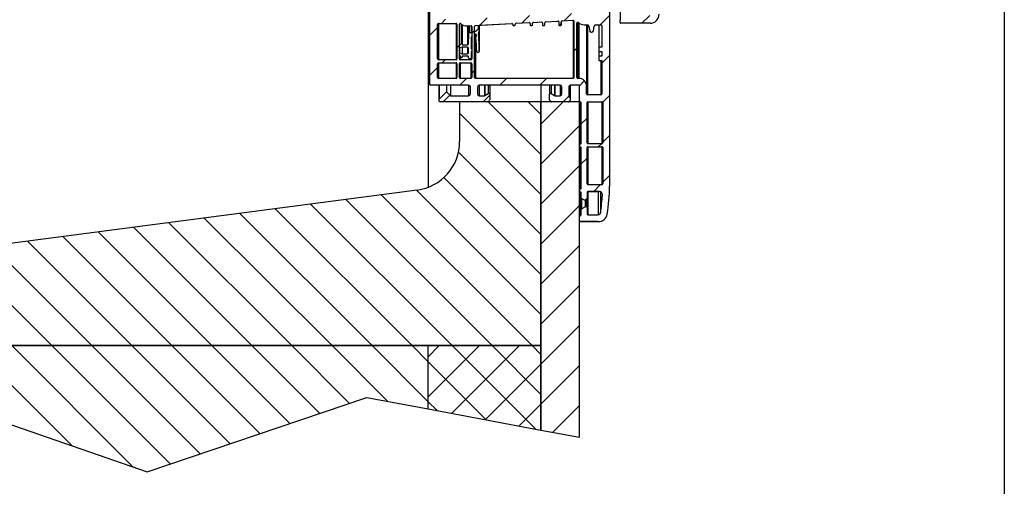
# Model space of a CAD drawing. Extents: x 10 to 200, y 11 to 288.
# Drawn here: x 90 to 200, y 72 to 124 of the extents above; entities that cross this region are included whole.
import ezdxf

# ---------------------------------------------------------------- set-up
doc = ezdxf.new("R2010")
doc.units = 0
doc.layers.get('0').update_dxf_attribs({"linetype": 'CONTINUOUS'})

# ---------------------------------------------------------------- blocks, each defined once
blk = doc.blocks.new('SW_HATCH_0')
at = {"color": 0, "linetype": 'CONTINUOUS'}
for p, q in [((-4.63, -93.55), (-5.1, -94.02)), ((0.02, -93.39), (-0.8, -94.21)), ((4.76, -93.14), (3.94, -93.96)), ((9.49, -92.9), (8.68, -93.71)), ((13.76, -93.12), (12.72, -94.16)), ((18.26, -93.11), (17.38, -93.99)), ((-5.55, -94.47), (-6.43, -95.35)), ((-1.38, -94.79), (-1.72, -95.13)), ((8.34, -94.05), (8.14, -94.25)), ((-3.1, -96.51), (-3.36, -96.77)), ((10.09, -96.79), (9.76, -97.12)), ((-4.68, -98.09), (-5.02, -98.43)), ((13.76, -97.61), (12.88, -98.49)), ((-5.55, -98.96), (-6.43, -99.84)), ((-1.38, -99.28), (-1.72, -99.62)), ((-2.28, -100.18), (-3.05, -100.95)), ((2.21, -100.18), (1.44, -100.95)), ((6.7, -100.18), (5.93, -100.95)), ((10.92, -100.45), (10.38, -101)), ((-4.17, -102.07), (-4.9, -102.8)), ((0.3, -102.09), (-0.41, -102.8)), ((9.18, -102.19), (8.57, -102.8)), ((13.76, -102.1), (12.98, -102.88)), ((0.14, -102.8), (6.06, -108.72)), ((4.63, -102.8), (6.06, -104.23)), ((8.57, -102.8), (6.06, -105.31)), ((-3.06, -104.09), (6.06, -113.21)), ((11.24, -104.63), (10.56, -105.3)), ((10.39, -105.47), (6.06, -109.8)), ((13.76, -106.59), (12.98, -107.37)), ((12.84, -107.51), (12.5, -107.85)), ((-3.19, -108.45), (6.06, -117.7)), ((11.24, -109.12), (10.56, -109.79)), ((10.39, -109.96), (6.06, -114.29)), ((-4.83, -111.3), (6.06, -122.19)), ((13.76, -111.08), (12.98, -111.86)), ((12.72, -112.12), (11.94, -112.9)), ((-15.83, -113.77), (0.58, -130.18)), ((-11.86, -113.25), (5.07, -130.18)), ((-7.9, -112.73), (6.06, -126.68)), ((11.24, -113.61), (10.97, -113.87)), ((-23.77, -114.81), (-8.4, -130.18)), ((-19.8, -114.29), (-3.91, -130.18)), ((10.39, -114.45), (6.06, -118.78)), ((-31.71, -115.86), (-17.38, -130.18)), ((-27.74, -115.33), (-12.89, -130.18)), ((-39.64, -116.9), (-26.36, -130.18)), ((-35.68, -116.38), (-21.87, -130.18)), ((-47.58, -117.94), (-35.34, -130.18)), ((-43.61, -117.42), (-30.85, -130.18)), ((-55.52, -118.99), (-44.32, -130.18)), ((-51.55, -118.46), (-39.83, -130.18)), ((10.39, -118.94), (6.06, -123.27)), ((-59.49, -119.51), (-48.81, -130.18)), ((10.39, -123.43), (6.06, -127.76)), ((10.39, -127.92), (6.06, -132.25)), ((-57.79, -130.18), (-46.53, -141.44)), ((-53.3, -130.18), (-39.65, -143.84)), ((-48.81, -130.18), (-35.52, -143.48)), ((-44.32, -130.18), (-32.17, -142.34)), ((-39.83, -130.18), (-28.81, -141.2)), ((-35.34, -130.18), (-25.46, -140.07)), ((-30.85, -130.18), (-22.11, -138.93)), ((-26.36, -130.18), (-18.75, -137.79)), ((-21.87, -130.18), (-15.4, -136.66)), ((-17.38, -130.18), (-11.12, -136.44)), ((-12.89, -130.18), (-6.61, -136.47)), ((-8.4, -130.18), (-6.61, -131.98)), ((-5.34, -130.18), (-6.61, -131.45)), ((-0.85, -130.18), (-6.61, -135.94)), ((3.64, -130.18), (-3.96, -137.78)), ((-3.91, -130.18), (5.44, -139.53)), ((0.58, -130.18), (6.06, -135.66)), ((5.07, -130.18), (6.06, -131.17)), ((-6.61, -131.98), (-0.08, -138.5)), ((6.06, -132.25), (-0.17, -138.48)), ((10.39, -132.41), (6.06, -136.74)), ((-6.61, -136.47), (-5.6, -137.47)), ((6.06, -136.74), (3.61, -139.19)), ((10.39, -136.9), (7.39, -139.9))]:
    blk.add_line(p, q, dxfattribs=at)

msp = doc.modelspace()

# ---------------------------------------------------------------- linework, layer by layer
at = {"color": 7, "linetype": 'CONTINUOUS'}
for p, q in [((200, 287.7), (200, 13)), ((135.35, 179.44), (135.35, 105.17)), ((155.71, 126.45), (155.71, 105.3)), ((135.53, 116.73), (135.53, 125.37)), ((155.71, 125.77), (155.71, 105.3)), ((155.71, 125.77), (155.71, 105.3)), ((156.89, 125.07), (156.89, 123.95)), ((147.16, 123.69), (148.07, 123.73)), ((147.16, 123.68), (148.07, 123.73)), ((148.07, 123.73), (148.07, 123.73)), ((148.54, 123.75), (149.92, 123.83)), ((148.54, 123.75), (149.92, 123.83)), ((148.54, 123.75), (148.54, 123.75)), ((149.92, 123.83), (149.92, 123.83)), ((150.29, 123.42), (150.29, 123.75)), ((150.3, 123.75), (150.29, 123.75)), ((150.3, 123.42), (150.3, 123.75)), ((150.39, 123.86), (151.6, 123.92)), ((150.39, 123.85), (151.6, 123.92)), ((150.39, 123.86), (150.39, 123.86)), ((151.6, 123.92), (151.6, 123.92)), ((151.61, 123.92), (151.61, 117.4)), ((151.71, 123.82), (151.71, 117.5)), ((156.89, 123.69), (156.89, 123.95)), ((136.4, 119.59), (136.4, 123.46)), ((136.4, 119.59), (136.4, 123.46)), ((136.4, 123.46), (136.4, 119.59)), ((136.4, 123.46), (136.4, 119.58)), ((136.4, 123.46), (136.4, 119.58)), ((136.4, 123.46), (136.4, 123.46)), ((136.5, 123.56), (138.49, 123.56)), ((136.5, 123.56), (138.49, 123.56)), ((136.5, 123.56), (136.5, 119.49)), ((138.49, 123.56), (138.49, 119.49)), ((138.59, 123.46), (138.59, 119.59)), ((138.86, 119.59), (138.86, 123.47)), ((138.86, 123.47), (138.86, 123.47)), ((139.05, 123.52), (139.05, 121.31)), ((139.16, 123.44), (139.16, 121.29)), ((139.16, 123.44), (139.16, 121.16)), ((139.67, 123.29), (139.67, 123.29)), ((139.72, 123.3), (140.13, 123.32)), ((139.72, 123.3), (139.72, 123.3)), ((139.78, 123.3), (139.78, 121.16)), ((139.9, 123.31), (139.9, 122.47)), ((139.9, 123.31), (139.9, 121.83)), ((139.98, 123.31), (139.98, 122.55)), ((140.13, 123.32), (140.13, 123.32)), ((140.23, 123.26), (140.23, 122.55)), ((140.24, 123.22), (140.24, 119.59)), ((140.57, 117.5), (140.57, 123.24)), ((140.57, 123.24), (140.57, 123.24)), ((140.67, 123.35), (144.74, 123.56)), ((140.67, 123.35), (140.67, 123.35)), ((140.96, 123.36), (140.96, 122.92)), ((141.08, 122.86), (141, 122.55)), ((141.08, 123.37), (144.74, 123.56)), ((141.08, 122.87), (141.08, 123.37)), ((141.08, 123.37), (141.08, 121.08)), ((141.08, 123.37), (141.08, 120.43)), ((144.74, 123.56), (144.74, 123.56)), ((144.85, 123.46), (144.85, 123.42)), ((144.95, 123.32), (145.01, 123.32)), ((144.95, 123.32), (145.01, 123.32)), ((145.01, 123.32), (145.01, 123.32)), ((145.12, 123.42), (145.12, 123.48)), ((145.12, 123.42), (145.12, 123.48)), ((145.12, 123.48), (145.12, 123.48)), ((145.12, 123.42), (145.12, 123.42)), ((145.21, 123.58), (146.69, 123.66)), ((145.21, 123.58), (146.69, 123.66)), ((145.21, 123.58), (145.21, 123.58)), ((146.69, 123.66), (146.69, 123.66)), ((146.8, 123.56), (146.8, 123.42)), ((146.9, 123.32), (146.97, 123.32)), ((146.9, 123.32), (146.97, 123.32)), ((146.97, 123.32), (146.97, 123.32)), ((147.07, 123.42), (147.07, 123.59)), ((147.07, 123.59), (147.07, 123.59)), ((147.07, 123.42), (147.07, 123.58)), ((147.07, 123.42), (147.07, 123.42)), ((147.16, 123.69), (147.16, 123.69)), ((148.18, 123.63), (148.18, 123.42)), ((148.28, 123.32), (148.34, 123.32)), ((148.28, 123.32), (148.34, 123.32)), ((148.34, 123.32), (148.34, 123.32)), ((148.44, 123.42), (148.44, 123.65)), ((148.44, 123.65), (148.44, 123.65)), ((148.44, 123.42), (148.44, 123.42)), ((148.45, 123.42), (148.45, 123.65)), ((150.03, 123.73), (150.03, 123.42)), ((150.13, 123.32), (150.19, 123.32)), ((150.13, 123.32), (150.19, 123.32)), ((150.19, 123.32), (150.19, 123.32)), ((150.3, 123.42), (150.29, 123.42)), ((152.05, 117.5), (152.05, 123.59)), ((152.05, 117.5), (152.05, 123.59)), ((152.05, 123.59), (152.05, 123.59)), ((152.05, 123.59), (152.05, 117.5)), ((152.15, 123.69), (152.15, 117.4)), ((152.25, 123.63), (152.25, 117.4)), ((152.85, 123.42), (153.19, 123.42)), ((152.85, 123.42), (153.19, 123.42)), ((153.12, 123.42), (153.12, 116.53)), ((153.12, 123.42), (153.12, 115.65)), ((153.22, 123.42), (153.22, 115.55)), ((153.39, 123.26), (153.48, 122.75)), ((153.91, 122.75), (154, 123.26)), ((153.91, 122.75), (154, 123.26)), ((153.91, 122.75), (153.91, 122.75)), ((154, 123.26), (154, 123.26)), ((154.2, 123.42), (154.74, 123.42)), ((154.2, 123.42), (154.74, 123.42)), ((154.5, 123.42), (154.5, 120.92)), ((154.84, 123.32), (154.84, 120.92)), ((160.25, 123.59), (156.99, 123.59)), ((139.9, 122.47), (139.9, 121.83)), ((139.9, 121.28), (139.9, 121.83)), ((139.98, 122.55), (140.23, 122.55)), ((140.17, 121.94), (140.17, 120.77)), ((140.17, 121.94), (140.17, 120.77)), ((140.23, 122.55), (140.24, 122.55)), ((140.61, 122.32), (140.57, 122.27)), ((140.57, 117.5), (140.57, 122.27)), ((140.57, 122.27), (140.57, 117.5)), ((140.67, 122.35), (140.67, 117.4)), ((140.7, 122.35), (140.7, 122.07)), ((140.76, 122.28), (140.76, 122.26)), ((140.99, 122.5), (140.99, 122.44)), ((153.67, 122.58), (153.71, 122.58)), ((153.67, 122.58), (153.71, 122.58)), ((153.71, 122.58), (153.71, 122.58)), ((139.16, 120.92), (138.87, 120.82)), ((138.87, 120.82), (138.87, 120.25)), ((138.87, 120.82), (138.87, 120.25)), ((139.16, 121.29), (139.16, 121.16)), ((139.16, 121.16), (139.78, 121.16)), ((139.78, 120.92), (139.16, 120.92)), ((139.16, 120.92), (139.16, 120.15)), ((139.78, 120.92), (139.78, 120.15)), ((139.9, 120.27), (139.9, 120.8)), ((141.08, 120.43), (141.08, 121.08)), ((154.5, 120.92), (154.5, 120.41)), ((154.84, 120.92), (154.5, 120.92)), ((136.4, 119.59), (136.4, 119.59)), ((138.49, 119.49), (136.5, 119.49)), ((138.86, 119.59), (138.86, 120)), ((138.86, 120), (138.86, 119.59)), ((138.86, 119.59), (138.86, 119.59)), ((138.87, 120.25), (139.16, 120.15)), ((138.96, 119.9), (138.96, 119.49)), ((140.14, 119.49), (138.96, 119.49)), ((139.16, 120.15), (139.78, 120.15)), ((139.78, 119.91), (139.16, 119.91)), ((139.16, 119.91), (139.16, 119.79)), ((139.9, 119.68), (139.9, 119.8)), ((139.96, 119.63), (140.11, 119.63)), ((140.14, 119.63), (140.14, 119.49)), ((140.17, 120.3), (140.17, 119.68)), ((154.5, 120.41), (154.84, 120.41)), ((154.5, 120.41), (154.84, 120.41)), ((154.5, 120.41), (154.5, 120.41)), ((154.5, 120.41), (154.5, 119.91)), ((154.5, 119.91), (154.5, 119.4)), ((154.84, 119.91), (154.5, 119.91)), ((154.5, 119.4), (154.84, 119.4)), ((154.5, 119.4), (154.84, 119.4)), ((154.5, 119.4), (154.5, 119.4)), ((154.74, 119.4), (154.74, 115.55)), ((154.84, 120.41), (154.84, 119.91)), ((154.84, 119.4), (154.84, 115.65)), ((136.4, 117.5), (136.4, 119.05)), ((136.4, 117.5), (136.4, 119.05)), ((136.4, 119.05), (136.4, 117.5)), ((136.4, 119.05), (136.4, 119.05)), ((136.5, 119.15), (138.49, 119.15)), ((136.5, 119.15), (138.49, 119.15)), ((136.5, 119.15), (136.5, 117.4)), ((138.49, 119.15), (138.49, 117.4)), ((138.59, 119.05), (138.59, 117.5)), ((138.86, 117.5), (138.86, 119.05)), ((138.86, 117.5), (138.86, 119.05)), ((138.86, 119.05), (138.86, 117.5)), ((138.86, 119.05), (138.86, 119.05)), ((138.96, 119.15), (140.14, 119.15)), ((138.96, 119.15), (140.14, 119.15)), ((138.96, 119.15), (138.96, 117.4)), ((140.14, 119.15), (140.14, 117.4)), ((140.24, 119.05), (140.24, 117.5)), ((136.4, 117.5), (136.4, 117.5)), ((138.49, 117.4), (136.5, 117.4)), ((138.86, 117.5), (138.86, 117.5)), ((140.14, 117.4), (138.96, 117.4)), ((140.57, 117.5), (140.57, 117.5)), ((151.61, 117.4), (140.67, 117.4)), ((152.05, 117.5), (152.05, 117.5)), ((152.25, 117.4), (152.15, 117.4)), ((152.25, 117.4), (152.25, 117.4)), ((139.26, 116.63), (135.63, 116.63)), ((139.26, 116.63), (135.63, 116.63)), ((136.54, 116.63), (136.54, 114.96)), ((136.59, 116.63), (136.59, 115.07)), ((137.41, 116.63), (137.41, 115.89)), ((137.85, 116.63), (137.85, 115.45)), ((139.9, 116.63), (139.26, 116.63)), ((139.9, 116.63), (139.26, 116.63)), ((139.26, 116.63), (139.26, 116.63)), ((139.9, 116.63), (139.9, 115.45)), ((140.1, 115.65), (140.1, 116.43)), ((140.88, 116.43), (140.88, 115.65)), ((140.88, 116.43), (140.88, 116.43)), ((140.88, 116.42), (140.88, 115.65)), ((150.16, 116.63), (141.08, 116.63)), ((150.16, 116.63), (141.08, 116.63)), ((141.08, 116.63), (141.08, 115.45)), ((141.66, 116.63), (141.66, 115.45)), ((141.71, 116.63), (141.71, 115.47)), ((142.1, 116.63), (142.1, 115.7)), ((142.26, 116.63), (142.26, 115.62)), ((142.26, 116.63), (142.26, 114.98)), ((148.01, 116.63), (148.01, 114.78)), ((148.01, 116.63), (148.01, 114.78)), ((148.98, 116.63), (148.98, 115.63)), ((149.14, 116.63), (149.14, 115.7)), ((149.53, 116.63), (149.53, 115.46)), ((149.58, 116.63), (149.58, 115.45)), ((150.16, 116.63), (150.16, 115.45)), ((150.36, 115.65), (150.36, 116.43)), ((151.14, 116.43), (151.14, 115.38)), ((151.14, 116.43), (151.14, 116.43)), ((151.14, 116.42), (151.14, 115.37)), ((151.14, 116.42), (151.14, 115.37)), ((151.19, 116.56), (151.19, 115.29)), ((151.34, 115.05), (151.34, 116.63)), ((152.25, 116.63), (151.34, 116.63)), ((152.25, 116.63), (151.34, 116.63)), ((152.35, 114.88), (152.35, 116.53)), ((153.12, 115.65), (153.12, 116.53)), ((153.12, 115.65), (153.12, 116.53)), ((153.12, 116.53), (153.12, 116.53)), ((136.59, 115.06), (137.41, 115.89)), ((137.41, 115.89), (137.85, 115.45)), ((137.41, 115.89), (137.41, 115.89)), ((137.41, 115.89), (137.41, 115.89)), ((137.85, 115.45), (139.9, 115.45)), ((140.88, 115.65), (140.88, 115.65)), ((141.08, 115.45), (141.66, 115.45)), ((141.71, 115.46), (142.1, 115.7)), ((142.15, 115.72), (142.15, 115.72)), ((142.26, 115.62), (142.26, 114.98)), ((142.26, 115.62), (142.26, 114.98)), ((142.26, 115.62), (142.26, 115.62)), ((142.26, 114.98), (142.26, 114.98)), ((148.98, 114.98), (148.98, 115.62)), ((149.08, 115.72), (149.08, 115.72)), ((149.14, 115.7), (149.53, 115.46)), ((149.14, 115.7), (149.14, 115.7)), ((149.53, 115.46), (149.53, 115.46)), ((149.58, 115.45), (150.16, 115.45)), ((151.14, 115.38), (151.14, 115.38)), ((151.19, 115.29), (151.19, 115.29)), ((153.12, 115.65), (153.12, 115.65)), ((154.74, 115.55), (153.22, 115.55)), ((142.05, 114.78), (136.71, 114.78)), ((138.89, 114.78), (138.89, 110.31)), ((148.01, 114.78), (138.89, 114.78)), ((148.01, 114.78), (148.01, 77.93)), ((152.35, 114.78), (148.01, 114.78)), ((148.01, 87.4), (148.01, 114.78)), ((151.08, 114.78), (149.19, 114.78)), ((152.35, 114.87), (152.35, 114.78)), ((152.35, 114.87), (152.35, 114.78)), ((152.35, 114.87), (152.35, 109.91)), ((152.35, 77.12), (152.35, 114.78)), ((152.35, 109.91), (152.35, 114.78)), ((152.35, 114.78), (152.35, 114.78)), ((152.35, 114.78), (152.35, 114.78)), ((152.43, 114.78), (152.43, 110)), ((152.52, 110.1), (152.52, 114.68)), ((153.19, 110.17), (153.19, 114.68)), ((153.19, 110.17), (153.19, 114.68)), ((153.19, 114.68), (153.19, 110.17)), ((153.19, 114.68), (153.19, 114.68)), ((153.29, 114.78), (154.84, 114.78)), ((153.29, 114.78), (154.84, 114.78)), ((153.29, 114.78), (153.29, 110.07)), ((154.84, 114.78), (154.84, 110.07)), ((154.94, 114.68), (154.94, 110.17)), ((152.35, 109.83), (152.35, 109.9)), ((152.35, 104.86), (152.35, 109.82)), ((152.35, 109.82), (152.35, 104.87)), ((152.43, 109.73), (152.43, 104.95)), ((152.52, 105.05), (152.52, 109.63)), ((153.19, 110.17), (153.19, 110.17)), ((153.19, 105.56), (153.19, 109.63)), ((153.19, 105.56), (153.19, 109.63)), ((153.19, 109.63), (153.19, 105.56)), ((153.19, 109.63), (153.19, 109.63)), ((154.84, 110.07), (153.29, 110.07)), ((153.29, 109.73), (154.84, 109.73)), ((153.29, 109.73), (154.84, 109.73)), ((153.29, 109.73), (153.29, 105.46)), ((154.84, 109.73), (154.84, 105.46)), ((154.94, 109.63), (154.94, 105.56)), ((153.19, 105.56), (153.19, 105.56)), ((154.84, 105.46), (153.29, 105.46)), ((155.71, 105.3), (155.71, 105.3)), ((134.11, 104.86), (56.59, 94.67)), ((152.35, 104.78), (152.35, 104.85)), ((152.35, 101.9), (152.35, 104.77)), ((152.35, 104.77), (152.35, 101.91)), ((152.43, 104.68), (152.43, 101.99)), ((152.52, 104.01), (152.52, 104.58)), ((152.52, 103.99), (152.52, 102.69)), ((152.52, 103.99), (152.52, 102.69)), ((152.96, 103.69), (152.57, 103.92)), ((152.96, 103.69), (152.57, 103.92)), ((152.57, 103.92), (152.57, 102.76)), ((153.19, 104.58), (153.19, 103.78)), ((153.19, 104.58), (153.19, 103.78)), ((153.19, 104.58), (153.19, 104.58)), ((154.57, 104.69), (153.29, 104.69)), ((154.57, 104.68), (153.29, 104.68)), ((153.29, 104.68), (153.29, 102.09)), ((154.45, 104.68), (154.45, 102.09)), ((154.68, 104.67), (154.68, 102.3)), ((152.57, 102.76), (152.96, 102.99)), ((152.96, 103.69), (152.96, 102.99)), ((153.09, 103.68), (153.01, 103.68)), ((153.09, 103.67), (153.01, 103.67)), ((153.01, 103.67), (153.01, 103)), ((153.01, 103), (153.09, 103)), ((153.09, 103.68), (153.09, 103.68)), ((153.09, 103.67), (153.09, 103)), ((153.09, 103), (153.09, 103)), ((153.19, 103.78), (153.19, 102.9)), ((153.19, 103.78), (153.19, 102.19)), ((153.19, 103.78), (153.19, 103.78)), ((153.19, 102.9), (153.19, 102.2)), ((153.19, 102.9), (153.19, 102.19)), ((153.19, 102.9), (153.19, 102.9)), ((152.35, 101.42), (152.35, 101.89)), ((152.52, 102.09), (152.52, 102.67)), ((153.19, 102.2), (153.19, 102.2)), ((153.29, 102.09), (154.45, 102.09)), ((155.44, 102.16), (155.44, 102.16)), ((152.35, 77.12), (152.35, 101.41)), ((154.45, 101.32), (152.45, 101.32)), ((152.45, 101.32), (154.45, 101.32)), ((154.45, 101.32), (154.45, 101.32)), ((62.16, 87.4), (148.01, 87.4)), ((135.35, 87.4), (68.68, 87.4)), ((135.35, 80.3), (135.35, 87.4)), ((148.01, 87.4), (135.35, 87.4)), ((148.01, 77.93), (148.01, 87.4)), ((103.82, 73.22), (128.48, 81.58)), ((103.82, 73.22), (128.48, 81.58)), ((128.48, 81.58), (135.35, 80.3)), ((135.35, 80.3), (148.01, 77.93)), ((87.98, 78.73), (103.82, 73.22)), ((148.01, 77.93), (152.35, 77.12)), ((152.35, 77.12), (152.35, 77.12)), ((103.82, 73.22), (103.82, 73.22))]:
    msp.add_line(p, q, dxfattribs=at)
at = {"color": 7, "linetype": 'CONTINUOUS', "flags": 128}
for points in [[(136.4, 117.5), (136.4, 117.48), (136.41, 117.46)], [(138.86, 117.5), (138.86, 117.48), (138.86, 117.46)], [(152.05, 117.5), (152.05, 117.48), (152.05, 117.46)], [(140.88, 115.65), (140.88, 115.61), (140.89, 115.58)]]:
    msp.add_lwpolyline(points, dxfattribs=at)
at = {"color": 7, "linetype": 'CONTINUOUS'}
for centre, radius, start, end in [((148.07, 123.63), 0.101, 0.0004, 92.9991), ((148.55, 123.65), 0.101, 93.0066, 180.0005), ((148.55, 123.65), 0.101, 93.0066, 180.0005), ((148.55, 123.65), 0.101, 92.9993, 180.0022), ((149.92, 123.73), 0.101, 359.9948, 93.0017), ((149.93, 123.73), 0.101, 21.8047, 92.9973), ((150.4, 123.75), 0.101, 92.9989, 179.9996), ((150.4, 123.75), 0.101, 92.9981, 180.0004), ((150.4, 123.75), 0.101, 92.9981, 180.0004), ((151.61, 123.82), 0.101, 0.005, 92.9972), ((151.61, 123.82), 0.101, 21.8807, 92.9988), ((160.25, 124.6), 1.01, 269.9997, 0.0006), ((136.5, 123.46), 0.101, 90.0048, 179.9952), ((136.5, 123.46), 0.101, 89.9992, 180.0008), ((136.5, 123.46), 0.101, 90.0023, 179.9977), ((138.49, 123.46), 0.101, 0.0048, 89.9952), ((138.49, 123.46), 0.101, 21.2035, 90.0028), ((138.96, 123.47), 0.101, 48.4156, 179.9953), ((139.67, 124.27), 0.976, 228.4125, 273.0014), ((140.14, 123.22), 0.101, 0.0004, 92.9991), ((140.67, 123.24), 0.101, 92.9979, 180.0021), ((140.11, 123.71), 1.16, 293.3249, 317.1241), ((141.01, 122.87), 0.0673, 353.1234, 131.5795), ((144.75, 123.46), 0.101, 0.0005, 93.0017), ((144.95, 123.42), 0.101, 179.9951, 270.0049), ((145.01, 123.42), 0.101, 269.9951, 0.0049), ((145.01, 123.42), 0.101, 269.9985, 0.0015), ((145.01, 123.42), 0.101, 270.0086, 359.9914), ((145.22, 123.48), 0.101, 92.9989, 179.9996), ((145.22, 123.48), 0.101, 92.9981, 180.0004), ((145.22, 123.48), 0.101, 93.0034, 179.9981), ((146.7, 123.56), 0.101, 0.005, 92.9972), ((146.9, 123.42), 0.101, 179.9951, 270.0077), ((146.97, 123.42), 0.101, 269.9951, 0.0049), ((146.97, 123.42), 0.101, 269.9934, 0.0066), ((146.97, 123.42), 0.101, 269.9923, 0.0077), ((147.17, 123.59), 0.101, 92.9989, 179.9996), ((147.17, 123.59), 0.101, 92.9981, 180.0004), ((147.17, 123.58), 0.101, 92.9981, 180.0004), ((148.28, 123.42), 0.101, 179.9991, 269.9952), ((148.28, 123.42), 0.101, 201.0608, 270.0055), ((148.34, 123.42), 0.101, 270.0068, 359.9904), ((148.34, 123.42), 0.101, 270.004, 359.9932), ((148.34, 123.42), 0.101, 270.0014, 359.9986), ((150.13, 123.42), 0.101, 180.0048, 269.9952), ((150.13, 123.42), 0.101, 201.1851, 269.9927), ((150.19, 123.42), 0.101, 270.0048, 359.9952), ((150.19, 123.42), 0.101, 269.9978, 0.0022), ((150.19, 123.42), 0.101, 270.0046, 359.9954), ((152.15, 123.59), 0.101, 48.988, 180.0018), ((152.15, 123.59), 0.101, 89.9946, 180.0054), ((152.15, 123.59), 0.101, 48.9807, 180.0021), ((152.85, 124.4), 0.976, 228.9839, 270.0014), ((153.19, 123.22), 0.202, 10.0014, 89.9985), ((153.67, 122.79), 0.202, 189.9955, 270.0044), ((153.71, 122.79), 0.202, 269.9981, 350.002), ((153.71, 122.79), 0.202, 269.9986, 350.0015), ((153.71, 122.78), 0.202, 269.9992, 350.0009), ((154.2, 123.22), 0.202, 89.996, 170.0008), ((154.2, 123.22), 0.202, 89.9996, 169.9972), ((154.2, 123.22), 0.202, 90.0022, 169.9979), ((154.74, 123.32), 0.101, 359.9951, 90.0049), ((156.99, 123.69), 0.101, 179.9951, 270.0049), ((139.98, 122.47), 0.0841, 90.006, 178.391), ((140.34, 121.94), 0.168, 126.8397, 180.0014), ((140.68, 122.27), 0.0841, 353.0762, 142.6385), ((141.04, 122.07), 0.334, 145.5504, 194.2872), ((117.12, 119.76), 23.7, 1.6226, 5.3783), ((141.33, 122.47), 0.336, 166.3866, 185.5024), ((120.6, 120.48), 20.49, 1.7005, 5.4987), ((138.32, 121.72), 0.841, 310.1199, 331.3042), ((139.1, 121.29), 0.0572, 0.0036, 151.3029), ((139.78, 121.28), 0.118, 269.9994, 359.9994), ((139.78, 120.8), 0.118, 359.9985, 89.9979), ((140.29, 120.77), 0.118, 179.9991, 244.2679), ((140.94, 120.43), 0.135, 180.0033, 359.9967), ((136.5, 119.59), 0.101, 179.9991, 269.9952), ((136.5, 119.59), 0.101, 179.9996, 269.9947), ((136.5, 119.59), 0.102, 180.0612, 200.8555), ((138.49, 119.59), 0.101, 270.0048, 359.9952), ((138.32, 119.35), 0.841, 28.6931, 49.8389), ((138.96, 119.59), 0.101, 180.0048, 269.9952), ((138.96, 119.59), 0.101, 180.003, 269.997), ((138.96, 119.59), 0.101, 179.9965, 201.0569), ((139.1, 119.79), 0.0572, 208.7066, 359.9975), ((139.78, 120.27), 0.118, 270.0027, 0.0009), ((139.78, 119.8), 0.118, 0.0001, 90.0011), ((139.96, 119.68), 0.0572, 179.9995, 270.0005), ((140.11, 119.68), 0.0572, 269.9994, 0.0031), ((140.14, 119.59), 0.101, 269.9951, 0.0049), ((140.29, 120.3), 0.118, 115.3464, 179.997), ((136.5, 119.05), 0.101, 90.0048, 179.9952), ((136.5, 119.05), 0.101, 90.0006, 179.9994), ((136.5, 119.05), 0.101, 90.0044, 179.9956), ((138.49, 119.05), 0.101, 0.0048, 89.9966), ((138.49, 119.05), 0.101, 21.7992, 90.0031), ((138.96, 119.05), 0.101, 90.0048, 179.9952), ((138.96, 119.05), 0.101, 90.0066, 179.9934), ((138.96, 119.05), 0.101, 89.9954, 180.0046), ((140.14, 119.05), 0.101, 359.9951, 90.0049), ((136.5, 117.5), 0.101, 180.0048, 269.9952), ((136.5, 117.5), 0.101, 180.0086, 269.9928), ((138.49, 117.5), 0.101, 270.0058, 359.9928), ((138.96, 117.5), 0.101, 180.0048, 269.9952), ((138.96, 117.5), 0.101, 180.003, 269.997), ((140.14, 117.5), 0.101, 269.9951, 0.0049), ((140.67, 117.5), 0.101, 179.9951, 270.0049), ((140.67, 117.5), 0.101, 179.9954, 270.0046), ((140.67, 117.5), 0.101, 179.983, 201.4426), ((151.61, 117.5), 0.101, 269.9931, 0.0097), ((152.15, 117.5), 0.101, 180.0048, 269.9952), ((152.15, 117.5), 0.101, 180.0086, 269.9914), ((152.25, 116.53), 0.875, 0.0005, 89.9995), ((152.25, 116.53), 0.875, 0, 90), ((135.63, 116.73), 0.101, 180.0048, 269.9952), ((139.26, 116.28), 0.349, 89.5411, 90.1531), ((139.9, 116.43), 0.202, 359.9971, 90), ((141.08, 116.43), 0.202, 90.0048, 179.998), ((141.08, 116.43), 0.202, 90.0026, 180.0002), ((141.08, 116.42), 0.202, 90.0011, 179.9989), ((150.16, 116.43), 0.202, 360, 90), ((150.16, 116.42), 0.202, 22.6441, 90.0026), ((151.34, 116.43), 0.202, 90, 180), ((151.34, 116.43), 0.202, 89.997, 180.003), ((151.34, 116.42), 0.202, 89.9987, 179.9999), ((152.25, 116.53), 0.101, 359.9951, 90.0049), ((152.25, 116.53), 0.876, 0.0133, 22.6114), ((136.71, 114.95), 0.168, 135.0011, 269.9999), ((139.9, 115.65), 0.202, 270, 0), ((141.08, 115.65), 0.202, 180, 269.9986), ((141.08, 115.65), 0.202, 179.9996, 269.9976), ((141.66, 115.55), 0.101, 269.9999, 301.5229), ((142.05, 114.98), 0.202, 270, 0), ((142.05, 114.98), 0.202, 270.0001, 359.9999), ((142.05, 114.98), 0.202, 276.0836, 0.0019), ((142.15, 115.62), 0.101, 0.0035, 121.5169), ((142.15, 115.62), 0.101, 0.0009, 89.9991), ((142.15, 115.62), 0.101, 0.0271, 22.4394), ((149.08, 115.62), 0.101, 58.4831, 179.9965), ((149.19, 114.98), 0.202, 180, 270), ((149.19, 114.98), 0.202, 202.4365, 263.9841), ((149.08, 115.62), 0.101, 58.4762, 90.0009), ((149.58, 115.55), 0.101, 238.4826, 269.9974), ((149.58, 115.55), 0.101, 238.46, 270.02), ((150.16, 115.65), 0.202, 270.0052, 359.9976), ((151.07, 115.05), 0.269, 271.3894, 62.9645), ((151.07, 115.05), 0.269, 271.3896, 62.9643), ((151.07, 115.05), 0.269, 275.3815, 22.8435), ((151.24, 115.38), 0.101, 179.9956, 242.97), ((151.24, 115.38), 0.101, 179.9936, 242.972), ((151.24, 115.37), 0.101, 180.0132, 202.3297), ((153.22, 115.65), 0.101, 180.0048, 269.9952), ((153.22, 115.65), 0.101, 180.0086, 269.9914), ((153.22, 115.65), 0.101, 180.0117, 202.4176), ((154.74, 115.65), 0.101, 270.0048, 359.9952), ((152.45, 114.88), 0.101, 180.0071, 260.3995), ((152.41, 114.68), 0.101, 359.9971, 80.4094), ((152.41, 114.68), 0.101, 359.9955, 80.4111), ((153.29, 114.68), 0.101, 89.9951, 180.0049), ((153.29, 114.68), 0.101, 89.9934, 180.0066), ((153.29, 114.68), 0.101, 90.004, 179.9988), ((154.84, 114.68), 0.101, 0.0048, 89.9952), ((154.84, 114.68), 0.101, 23.3441, 89.9903), ((133.39, 110.31), 5.5, 277.4884, 359.9999), ((152.45, 109.9), 0.101, 99.5884, 180.0084), ((152.45, 109.83), 0.101, 180.0015, 260.4017), ((152.41, 110.1), 0.101, 279.5906, 0.0029), ((152.41, 109.63), 0.101, 359.9971, 80.4094), ((153.29, 110.17), 0.101, 179.9951, 270.0049), ((153.29, 110.17), 0.101, 179.9952, 270.0048), ((153.29, 110.17), 0.101, 180.0004, 203.173), ((153.29, 109.63), 0.101, 89.9951, 180.0049), ((153.29, 109.63), 0.101, 89.9934, 180.0066), ((153.29, 109.63), 0.101, 90.004, 179.9932), ((154.84, 110.17), 0.101, 270.0048, 359.9952), ((154.84, 109.63), 0.101, 0.0048, 89.9952), ((152.45, 104.85), 0.101, 99.5906, 180.0029), ((152.41, 105.05), 0.101, 279.5884, 0.0084), ((153.29, 105.56), 0.101, 179.9991, 269.9952), ((153.29, 105.56), 0.101, 180.0002, 269.9942), ((153.29, 105.56), 0.101, 179.9687, 203.8291), ((154.84, 105.56), 0.101, 270.0048, 359.9952), ((136.35, 105.38), 19.36, 350.4393, 359.7612), ((136.35, 105.38), 19.36, 350.4395, 359.761), ((136.35, 105.38), 19.36, 350.4396, 359.7612), ((152.45, 104.78), 0.101, 180.0071, 260.3995), ((152.45, 104.78), 0.101, 180.0055, 260.4011), ((152.41, 104.58), 0.101, 359.9975, 80.4057), ((152.62, 104.01), 0.101, 180.0046, 239.9951), ((152.62, 104.01), 0.101, 215.729, 239.9887), ((153.29, 104.58), 0.101, 89.9951, 180.0049), ((153.29, 104.58), 0.101, 89.9934, 180.0066), ((153.29, 104.58), 0.101, 90.0086, 179.9914), ((154.57, 104.35), 0.336, 356.7674, 89.9983), ((136.35, 105.38), 18.59, 350.4393, 356.7658), ((152.62, 102.67), 0.101, 119.9972, 179.9982), ((153.01, 103.78), 0.101, 240.004, 269.976), ((153.01, 103.78), 0.101, 239.9796, 270.0242), ((153.01, 102.9), 0.101, 89.9976, 120.0013), ((153.09, 103.78), 0.101, 270.0048, 359.9952), ((153.09, 103.78), 0.101, 270.0074, 359.9898), ((153.09, 103.78), 0.101, 269.9974, 0.0026), ((153.09, 102.9), 0.101, 359.9951, 90.0049), ((153.09, 102.9), 0.101, 359.9948, 90.008), ((153.09, 102.9), 0.101, 359.9742, 24.8386), ((152.45, 101.89), 0.101, 99.611, 179.9969), ((152.41, 102.09), 0.101, 279.6147, 0.0022), ((153.29, 102.2), 0.101, 179.9951, 270.0077), ((153.29, 102.2), 0.101, 179.9902, 270.0098), ((153.29, 102.19), 0.101, 180.0013, 204.2332), ((154.45, 102.33), 0.235, 270.0025, 350.4393), ((154.45, 102.33), 1.01, 269.9994, 350.4402), ((154.45, 102.33), 1.01, 270.0003, 350.4395), ((154.45, 102.33), 1.01, 270.0005, 350.4396), ((152.45, 101.42), 0.101, 179.9951, 270.0049)]:
    msp.add_arc(centre, radius, start, end, dxfattribs=at)

# ---------------------------------------------------------------- block references
msp.add_blockref('SW_HATCH_0', (141.95, 217.58), dxfattribs=at)

doc.saveas('drawing.dxf')
